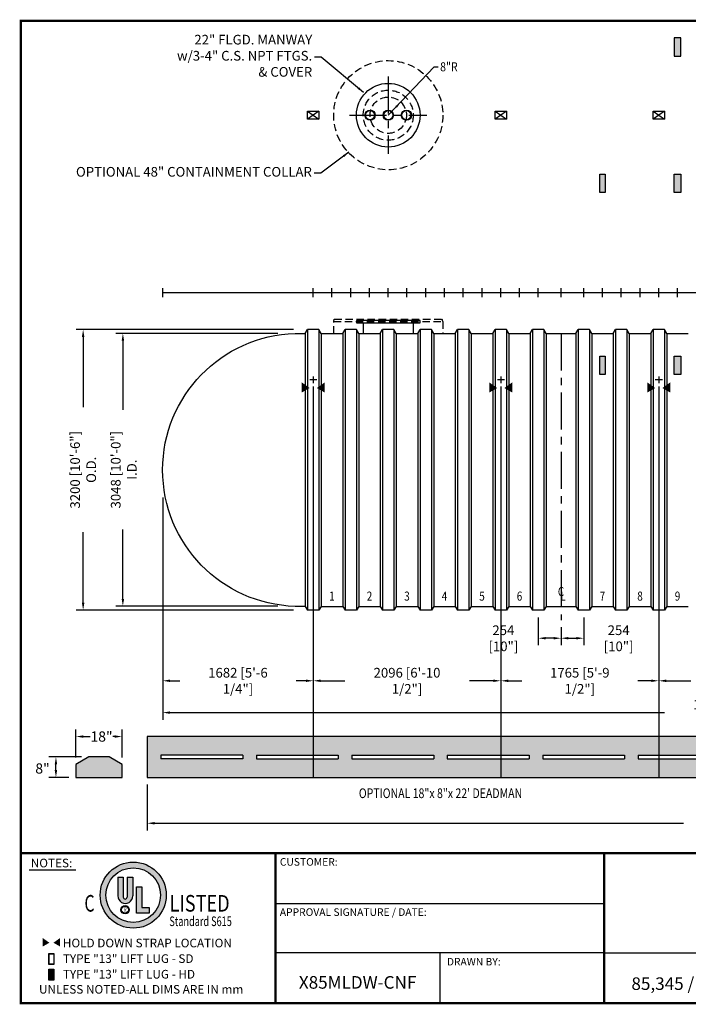
# Model space of a CAD drawing. Extents: x 83 to 675, y 39 to 472.
# Drawn here: x 83 to 377, y 39 to 472 of the extents above; entities that cross this region are included whole.
import ezdxf
from ezdxf.enums import TextEntityAlignment as Align

# ---------------------------------------------------------------- set-up
doc = ezdxf.new("R2010")
doc.units = 0
doc.header["$LTSCALE"] = 13
doc.header["$MEASUREMENT"] = 0
doc.linetypes.add('CENTER', pattern=[2, 1.25, -0.25, 0.25, -0.25])
doc.linetypes.add('HIDDEN', pattern=[0.375, 0.25, -0.125])
doc.layers.get('0').update_dxf_attribs({"linetype": 'CONTINUOUS'})
doc.layers.get('DEFPOINTS').update_dxf_attribs({"linetype": 'CONTINUOUS'})
for name, color, linetype in [('ACCESSORIES', 3, 'CONTINUOUS'), ('BASEDWG', 6, 'CONTINUOUS'), ('BORDER', 2, 'CONTINUOUS'), ('DIM', 2, 'CONTINUOUS'), ('X-DEADMAN', 1, 'CONTINUOUS')]:
    doc.layers.add(name, color=color, linetype=linetype)
doc.styles.add('ROMANS', font='romans', dxfattribs={"width": 0.8})
doc.styles.get("Standard").update_dxf_attribs({"font": 'arial.ttf'})
doc.dimstyles.new('canada', dxfattribs={"dimtxt": 4.25, "dimasz": 3.25, "dimexe": 3.125, "dimexo": 3.125, "dimgap": 2, "dimtad": 0, "dimtih": 1, "dimtoh": 1, "dimdec": 0, "dimlfac": 25.4, "dimzin": 0, "dimdsep": 46, "dimtxsty": 'ROMANS', "dimcen": 0.125, "dimadec": 0, "dimazin": 0, "dimtfac": 1, "dimtdec": 0, "dimtmove": 2, "dimatfit": 3, "dimfxl": 3, "dimtolj": 1, "dimtzin": 0, "dimarcsym": 0})
doc.dimstyles.new('TANK-1', dxfattribs={"dimtxt": 4, "dimasz": 3, "dimexe": 3, "dimexo": 3, "dimgap": 1, "dimtad": 0, "dimtih": 1, "dimtoh": 1, "dimdec": 3, "dimzin": 3, "dimdsep": 46, "dimlunit": 4, "dimtxsty": 'ROMANS', "dimcen": 6, "dimadec": 0, "dimazin": 0, "dimtfac": 1, "dimtdec": 3, "dimtmove": 2, "dimatfit": 3, "dimfxl": 1, "dimfrac": 2, "dimtolj": 1, "dimtzin": 0, "dimarcsym": 0})

# ---------------------------------------------------------------- blocks, each defined once
blk = doc.blocks.new('*D18')
at = {"layer": 'DEFPOINTS', "color": 0, "transparency": 16777216}
for p in [(199.61, 333.67), (128.37, 213.67), (199.61, 213.67)]:
    blk.add_point(p, dxfattribs=at)
at = {"layer": 'DIM', "color": 0, "lineweight": -2, "transparency": 16777216}
for p, q in [((196.48, 333.67), (125.25, 333.67)), ((128.37, 330.42), (128.37, 300.09)), ((128.37, 216.92), (128.37, 247.35)), ((196.48, 213.67), (125.25, 213.67))]:
    blk.add_line(p, q, dxfattribs=at)
at = {"layer": 'DIM', "color": 0, "transparency": 16777216}
for points in [[(127.83, 330.42), (128.92, 330.42), (128.37, 333.67)], [(127.83, 216.92), (128.92, 216.92), (128.37, 213.67)]]:
    blk.add_solid(points, dxfattribs=at)
at = {"layer": 'DIM', "color": 0, "transparency": 16777216, "insert": (128.78, 273.72), "char_height": 4.25, "attachment_point": 5, "rotation": 90, "style": 'ROMANS'}
blk.add_mtext('\\A1;3048 [10\'-0"] I.D.', dxfattribs=at)
blk = doc.blocks.new('*D19')
at = {"layer": 'DEFPOINTS', "color": 0, "transparency": 16777216}
for p in [(110.89, 335.35), (206.61, 335.35), (206.61, 211.98)]:
    blk.add_point(p, dxfattribs=at)
at = {"layer": 'DIM', "color": 0, "lineweight": -2, "transparency": 16777216}
for p, q in [((203.48, 335.35), (107.76, 335.35)), ((110.89, 332.1), (110.89, 301.17)), ((110.89, 215.23), (110.89, 246.17)), ((203.48, 211.98), (107.76, 211.98))]:
    blk.add_line(p, q, dxfattribs=at)
at = {"layer": 'DIM', "color": 0, "transparency": 16777216}
for points in [[(110.35, 332.1), (111.43, 332.1), (110.89, 335.35)], [(110.35, 215.23), (111.43, 215.23), (110.89, 211.98)]]:
    blk.add_solid(points, dxfattribs=at)
at = {"layer": 'DIM', "color": 0, "transparency": 16777216, "insert": (110.89, 273.67), "char_height": 4.25, "attachment_point": 5, "rotation": 90, "style": 'ROMANS'}
blk.add_mtext('\\A1;3200 [10\'-6"] O.D.', dxfattribs=at)
blk = doc.blocks.new('mw22')
for p, q in [((14, -12.25), (-14, -12.25)), ((-14, -12.25), (-14, -13.25)), ((14, -13.25), (14, -12.25)), ((-14, -13.25), (14, -13.25)), ((-11, -13.25), (-11, -18)), ((11, -13.25), (11, -18))]:
    blk.add_line(p, q)
blk.add_circle((0, 78), 14)
at = {"linetype": 'HIDDEN'}
blk.add_circle((0, 78), 11, dxfattribs=at)
at = {"layer": 'ACCESSORIES', "color": 4, "linetype": 'CENTER'}
for p, q in [((0, 95), (0, 61)), ((-17, 78), (17, 78))]:
    blk.add_line(p, q, dxfattribs=at)
blk = doc.blocks.new('*D21')
at = {"layer": 'DEFPOINTS', "color": 0, "transparency": 16777216}
for p in [(107.74, 156.37), (107.74, 144.01), (127.99, 144.01)]:
    blk.add_point(p, dxfattribs=at)
at = {"layer": 'DIM', "color": 0, "lineweight": -2, "transparency": 16777216}
for p, q in [((107.74, 147.14), (107.74, 159.5)), ((110.99, 156.37), (114.05, 156.37)), ((124.74, 156.37), (123.94, 156.37)), ((127.99, 147.14), (127.99, 159.5))]:
    blk.add_line(p, q, dxfattribs=at)
at = {"layer": 'DIM', "color": 0, "transparency": 16777216}
for points in [[(110.99, 156.91), (110.99, 155.83), (107.74, 156.37)], [(124.74, 156.91), (124.74, 155.83), (127.99, 156.37)]]:
    blk.add_solid(points, dxfattribs=at)
at = {"layer": 'DIM', "color": 0, "transparency": 16777216, "insert": (118.99, 156.37), "char_height": 4.5, "attachment_point": 5, "style": 'ROMANS'}
blk.add_mtext('\\A1;18"', dxfattribs=at)
blk = doc.blocks.new('*D22')
at = {"layer": 'DEFPOINTS', "color": 0, "transparency": 16777216}
for p in [(98.93, 147.39), (113.37, 147.39), (107.74, 138.39)]:
    blk.add_point(p, dxfattribs=at)
at = {"layer": 'DIM', "color": 0, "lineweight": -2, "transparency": 16777216}
for p, q in [((110.24, 147.39), (95.8, 147.39)), ((98.93, 141.64), (98.93, 144.14)), ((104.62, 138.39), (95.8, 138.39))]:
    blk.add_line(p, q, dxfattribs=at)
at = {"layer": 'DIM', "color": 0, "transparency": 16777216}
for points in [[(98.38, 144.14), (99.47, 144.14), (98.93, 147.39)], [(98.38, 141.64), (99.47, 141.64), (98.93, 138.39)]]:
    blk.add_solid(points, dxfattribs=at)
at = {"layer": 'DIM', "color": 0, "transparency": 16777216, "insert": (93.03, 142.32), "char_height": 4.5, "attachment_point": 5, "style": 'ROMANS'}
blk.add_mtext('\\A1;8"', dxfattribs=at)
blk = doc.blocks.new('op-48cc')
at = {"layer": 'ACCESSORIES', "linetype": 'HIDDEN'}
for p, q in [((-24, -12.75), (-23.73, -11.75)), ((-24, -12.75), (24, -12.75)), ((-24, -18), (-24, -12.75)), ((-23.73, -11.75), (23.73, -11.75)), ((24, -12.75), (23.73, -11.75)), ((24, -12.75), (24, -18))]:
    blk.add_line(p, q, dxfattribs=at)
blk.add_circle((0, 78), 24, dxfattribs=at)
blk = doc.blocks.new('*D24')
at = {"layer": 'DEFPOINTS', "color": 0, "transparency": 16777216}
for p in [(139.1, 138.37), (655.1, 138.37), (139.1, 118.24)]:
    blk.add_point(p, dxfattribs=at)
at = {"layer": 'DIM', "color": 0, "lineweight": -2, "transparency": 16777216}
for p, q in [((139.1, 135.25), (139.1, 115.12)), ((655.1, 135.25), (655.1, 115.12)), ((142.35, 118.24), (375.02, 118.24)), ((651.85, 118.24), (419.17, 118.24))]:
    blk.add_line(p, q, dxfattribs=at)
at = {"layer": 'DIM', "color": 0, "transparency": 16777216}
for points in [[(142.35, 118.78), (142.35, 117.7), (139.1, 118.24)], [(651.85, 118.78), (651.85, 117.7), (655.1, 118.24)]]:
    blk.add_solid(points, dxfattribs=at)
at = {"layer": 'DIM', "color": 0, "transparency": 16777216, "insert": (397.1, 118.24), "char_height": 4.25, "attachment_point": 5, "style": 'ROMANS'}
blk.add_mtext('\\A1;13106 [43\'-0"]', dxfattribs=at)
blk = doc.blocks.new('m223-8a')
for p, q in [((0, 78), (20.2, 99.28)), ((20.2, 99.28), (22.01, 99.28))]:
    blk.add_line(p, q)
at = {"linetype": 'HIDDEN'}
blk.add_circle((0, 78), 8, dxfattribs=at)
for centre, radius in [((-8, 78), 2.25), ((-8, 78), 2), ((0, 78), 2.25), ((0, 78), 2), ((8, 78), 2.25), ((8, 78), 2)]:
    blk.add_circle(centre, radius)
blk.add_solid([(3.1, 81.95), (3.83, 81.26), (5.51, 83.8)])
at = {"style": 'ROMANS', "width": 0.85}
blk.add_text('8"R', height=4, dxfattribs=at).set_placement((22.83, 99.28), align=Align.MIDDLE_LEFT)
blk = doc.blocks.new('*U40')
at = {"layer": 'ACCESSORIES'}
blk.add_blockref('m223-8a', (0, 0), dxfattribs=at)
blk = doc.blocks.new('X-SWRib')
at = {"layer": 'BASEDWG'}
for p, q in [((-3.5, -17.9375), (-2.5, -16.25)), ((-2.5, -16.25), (-2.5, -139.625)), ((2.5, -16.25), (-2.5, -16.25)), ((2.5, -16.25), (2.5, -139.625)), ((3.5, -17.9375), (2.5, -16.25)), ((-3.5, -17.9375), (-3.5, -137.9375)), ((3.5, -17.9375), (3.5, -137.9375)), ((-3.5, -137.9375), (-2.5, -139.625)), ((3.5, -137.9375), (2.5, -139.625)), ((2.5, -139.625), (-2.5, -139.625))]:
    blk.add_line(p, q, dxfattribs=at)
blk = doc.blocks.new('*D64')
at = {"layer": 'DEFPOINTS', "color": 0, "transparency": 16777216}
for p in [(145.88, 264.6), (648.32, 264.6), (145.88, 166.89)]:
    blk.add_point(p, dxfattribs=at)
at = {"layer": 'DIM', "color": 0, "lineweight": -2, "transparency": 16777216}
for p, q in [((145.88, 261.48), (145.88, 163.77)), ((648.32, 261.48), (648.32, 163.77)), ((149.13, 166.89), (366.68, 166.89)), ((645.07, 166.89), (427.51, 166.89))]:
    blk.add_line(p, q, dxfattribs=at)
at = {"layer": 'DIM', "color": 0, "transparency": 16777216}
for points in [[(149.13, 167.43), (149.13, 166.35), (145.88, 166.89)], [(645.07, 167.43), (645.07, 166.35), (648.32, 166.89)]]:
    blk.add_solid(points, dxfattribs=at)
at = {"layer": 'DIM', "color": 0, "transparency": 16777216, "insert": (397.1, 166.89), "char_height": 4.25, "attachment_point": 5, "style": 'ROMANS'}
blk.add_mtext('\\A1;12762 [41\'-10 1/2"]', dxfattribs=at)
blk = doc.blocks.new('*D65')
at = {"layer": 'DEFPOINTS', "color": 0, "transparency": 16777216}
for p in [(311.11, 211.92), (321.11, 207.6), (311.11, 199.6)]:
    blk.add_point(p, dxfattribs=at)
at = {"layer": 'DIM', "color": 0, "lineweight": -2, "transparency": 16777216}
for p, q in [((311.11, 208.79), (311.11, 196.48)), ((321.11, 204.48), (321.11, 196.48)), ((317.86, 199.6), (314.36, 199.6))]:
    blk.add_line(p, q, dxfattribs=at)
at = {"layer": 'DIM', "color": 0, "transparency": 16777216}
for points in [[(314.36, 200.15), (314.36, 199.06), (311.11, 199.6)], [(317.86, 200.15), (317.86, 199.06), (321.11, 199.6)]]:
    blk.add_solid(points, dxfattribs=at)
at = {"layer": 'DIM', "color": 0, "transparency": 16777216, "insert": (295.75, 199.58), "char_height": 4.25, "attachment_point": 5, "style": 'ROMANS'}
blk.add_mtext('\\A1;254 [10"]', dxfattribs=at)
blk = doc.blocks.new('HD-SA')
at = {"layer": 'ACCESSORIES'}
for p, q in [((2.5, 79.77), (-2.5, 76.23)), ((-2.5, 79.77), (2.5, 76.23)), ((-2.5, 76.23), (-2.5, 79.77)), ((-2.5, 79.77), (2.5, 79.77)), ((2.5, 79.77), (2.5, 76.23)), ((2.5, 76.23), (-2.5, 76.23))]:
    blk.add_line(p, q, dxfattribs=at)
for points in [[(-1.57, -41.97), (-5.07, -43.97), (-1.57, -41.97), (-5.07, -39.47)], [(1.57, -41.97), (5.07, -43.97), (1.57, -41.97), (5.07, -39.47)]]:
    blk.add_solid(points, dxfattribs=at)
at = {"layer": 'DEFPOINTS'}
for p, q in [((-1.51, -38.2), (1.61, -38.2)), ((0.01, -36.85), (0.01, -39.79))]:
    blk.add_line(p, q, dxfattribs=at)
blk = doc.blocks.new('*D67')
at = {"layer": 'DEFPOINTS', "color": 0, "transparency": 16777216}
for p in [(212.12, 313.41), (145.88, 264.6), (212.12, 180.89)]:
    blk.add_point(p, dxfattribs=at)
at = {"layer": 'DIM', "color": 0, "lineweight": -2, "transparency": 16777216}
for p, q in [((212.12, 310.28), (212.12, 177.77)), ((145.88, 261.48), (145.88, 177.77)), ((149.13, 180.89), (153.44, 180.89)), ((208.87, 180.89), (204.55, 180.89))]:
    blk.add_line(p, q, dxfattribs=at)
at = {"layer": 'DIM', "color": 0, "transparency": 16777216}
for points in [[(149.13, 181.43), (149.13, 180.35), (145.88, 180.89)], [(208.87, 181.43), (208.87, 180.35), (212.12, 180.89)]]:
    blk.add_solid(points, dxfattribs=at)
at = {"layer": 'DIM', "color": 0, "transparency": 16777216, "insert": (179, 180.89), "char_height": 4.25, "attachment_point": 5, "style": 'ROMANS'}
blk.add_mtext('\\A1;1682 [5\'-6 1/4"]', dxfattribs=at)
blk = doc.blocks.new('*D68')
at = {"layer": 'DEFPOINTS', "color": 0, "transparency": 16777216}
for p in [(212.12, 313.41), (294.62, 313.41), (294.62, 180.89)]:
    blk.add_point(p, dxfattribs=at)
at = {"layer": 'DIM', "color": 0, "lineweight": -2, "transparency": 16777216}
for p, q in [((212.12, 310.28), (212.12, 177.77)), ((294.62, 310.28), (294.62, 177.77)), ((215.37, 180.89), (225.95, 180.89)), ((291.37, 180.89), (280.78, 180.89))]:
    blk.add_line(p, q, dxfattribs=at)
at = {"layer": 'DIM', "color": 0, "transparency": 16777216}
for points in [[(215.37, 181.43), (215.37, 180.35), (212.12, 180.89)], [(291.37, 181.43), (291.37, 180.35), (294.62, 180.89)]]:
    blk.add_solid(points, dxfattribs=at)
at = {"layer": 'DIM', "color": 0, "transparency": 16777216, "insert": (253.37, 180.89), "char_height": 4.25, "attachment_point": 5, "style": 'ROMANS'}
blk.add_mtext('\\A1;2096 [6\'-10 1/2"]', dxfattribs=at)
blk = doc.blocks.new('*D69')
at = {"layer": 'DEFPOINTS', "color": 0, "transparency": 16777216}
for p in [(294.62, 313.41), (364.12, 313.41), (364.12, 180.89)]:
    blk.add_point(p, dxfattribs=at)
at = {"layer": 'DIM', "color": 0, "lineweight": -2, "transparency": 16777216}
for p, q in [((294.62, 310.28), (294.62, 177.77)), ((364.12, 310.28), (364.12, 177.77)), ((297.87, 180.89), (303.81, 180.89)), ((360.87, 180.89), (354.92, 180.89))]:
    blk.add_line(p, q, dxfattribs=at)
at = {"layer": 'DIM', "color": 0, "transparency": 16777216}
for points in [[(297.87, 181.43), (297.87, 180.35), (294.62, 180.89)], [(360.87, 181.43), (360.87, 180.35), (364.12, 180.89)]]:
    blk.add_solid(points, dxfattribs=at)
at = {"layer": 'DIM', "color": 0, "transparency": 16777216, "insert": (329.37, 180.89), "char_height": 4.25, "attachment_point": 5, "style": 'ROMANS'}
blk.add_mtext('\\A1;1765 [5\'-9 1/2"]', dxfattribs=at)
blk = doc.blocks.new('*D70')
at = {"layer": 'DEFPOINTS', "color": 0, "transparency": 16777216}
for p in [(364.12, 313.41), (430.12, 313.41), (430.12, 180.89)]:
    blk.add_point(p, dxfattribs=at)
at = {"layer": 'DIM', "color": 0, "lineweight": -2, "transparency": 16777216}
for p, q in [((364.12, 310.28), (364.12, 177.77)), ((430.12, 310.28), (430.12, 177.77)), ((367.37, 180.89), (378.28, 180.89)), ((426.87, 180.89), (415.95, 180.89))]:
    blk.add_line(p, q, dxfattribs=at)
at = {"layer": 'DIM', "color": 0, "transparency": 16777216}
for points in [[(367.37, 181.43), (367.37, 180.35), (364.12, 180.89)], [(426.87, 181.43), (426.87, 180.35), (430.12, 180.89)]]:
    blk.add_solid(points, dxfattribs=at)
at = {"layer": 'DIM', "color": 0, "transparency": 16777216, "insert": (397.12, 180.89), "char_height": 4.25, "attachment_point": 5, "style": 'ROMANS'}
blk.add_mtext('\\A1;1676 [5\'-6"]', dxfattribs=at)
blk = doc.blocks.new('X-22')
at = {"layer": 'X-DEADMAN'}
for p, q in [((129, 0), (-129, 0)), ((-129, 0), (-129, -18)), ((129, -18), (129, 0)), ((-87, -8.25), (-123, -8.25)), ((-123, -8.25), (-123, -9.75)), ((-87, -8.25), (-87, -9.75)), ((-81, -8.25), (-45, -8.25)), ((-81, -8.25), (-81, -9.75)), ((-45, -8.25), (-45, -9.75)), ((-39, -8.25), (-3, -8.25)), ((-39, -8.25), (-39, -9.75)), ((-3, -8.25), (-3, -9.75)), ((3, -8.25), (39, -8.25)), ((3, -8.25), (3, -9.75)), ((39, -8.25), (39, -9.75)), ((45, -8.25), (81, -8.25)), ((45, -8.25), (45, -9.75)), ((81, -8.25), (81, -9.75)), ((87, -8.25), (123, -8.25)), ((87, -8.25), (87, -9.75)), ((123, -8.25), (123, -9.75)), ((-87, -9.75), (-123, -9.75)), ((-81, -9.75), (-45, -9.75)), ((-39, -9.75), (-3, -9.75)), ((3, -9.75), (39, -9.75)), ((45, -9.75), (81, -9.75)), ((87, -9.75), (123, -9.75)), ((-129, -18), (129, -18))]:
    blk.add_line(p, q, dxfattribs=at)
blk = doc.blocks.new('*D74')
at = {"layer": 'DEFPOINTS', "color": 0, "transparency": 16777216}
for p in [(331.11, 211.92), (321.11, 207.6), (331.11, 199.6)]:
    blk.add_point(p, dxfattribs=at)
at = {"layer": 'DIM', "color": 0, "lineweight": -2, "transparency": 16777216}
for p, q in [((331.11, 208.79), (331.11, 196.48)), ((321.11, 204.48), (321.11, 196.48)), ((324.36, 199.6), (327.86, 199.6))]:
    blk.add_line(p, q, dxfattribs=at)
at = {"layer": 'DIM', "color": 0, "transparency": 16777216}
for points in [[(324.36, 200.15), (324.36, 199.06), (321.11, 199.6)], [(327.86, 200.15), (327.86, 199.06), (331.11, 199.6)]]:
    blk.add_solid(points, dxfattribs=at)
at = {"layer": 'DIM', "color": 0, "transparency": 16777216, "insert": (346.46, 199.58), "char_height": 4.25, "attachment_point": 5, "style": 'ROMANS'}
blk.add_mtext('\\A1;254 [10"]', dxfattribs=at)
blk = doc.blocks.new('13sm-hd')
at = {"layer": 'ACCESSORIES'}
h = blk.add_hatch(color=256, dxfattribs=at)
h.paths.add_polyline_path([(1.125, 52), (0, 52), (0, 44), (1.125, 44)])
h.paths.add_polyline_path([(0, 52), (-1.125, 52), (-1.125, 44), (0, 44)])
h = blk.add_hatch(color=256, dxfattribs=at)
h.paths.add_polyline_path([(1.125, -28), (0, -28), (0, -36), (1.125, -36)])
h.paths.add_polyline_path([(0, -28), (-1.125, -28), (-1.125, -36), (0, -36)])
for points in [[(-1.125, 52), (1.125, 52), (1.125, 44), (-1.125, 44)], [(-1.125, -28), (1.125, -28), (1.125, -36), (-1.125, -36)]]:
    blk.add_lwpolyline(points, close=True, dxfattribs=at)
blk = doc.blocks.new('13sm-hd2')
at = {"layer": 'ACCESSORIES'}
for points in [[(1.5, 112), (-1.5, 112), (-1.5, 104), (1.5, 104)], [(1.5, 52), (-1.5, 52), (-1.5, 44), (1.5, 44)], [(1.5, -28), (-1.5, -28), (-1.5, -36), (1.5, -36)]]:
    blk.add_hatch(color=256, dxfattribs=at).paths.add_polyline_path(points)
for points in [[(-1.5, 104), (1.5, 104), (1.5, 112), (-1.5, 112)], [(-1.5, 52), (1.5, 52), (1.5, 44), (-1.5, 44)], [(-1.5, -28), (1.5, -28), (1.5, -36), (-1.5, -36)]]:
    blk.add_lwpolyline(points, close=True, dxfattribs=at)
blk = doc.blocks.new('CUL Logo')
at = {"layer": 'BORDER'}
h = blk.add_hatch(color=256, dxfattribs=at)
h.paths.add_polyline_path([(-60.32, -16.04, 1), (-34.46, -16.04, 1)])
h.paths.add_polyline_path([(-36.72, -16.04, -1), (-58.06, -16.04, -1)], flags=16)
h.paths.add_polyline_path([(-51.27, -9.07), (-51.27, -16.87, 1), (-49.8, -16.87), (-49.8, -9.07), (-47.58, -9.07), (-47.58, -16.36, -1.005232), (-53.4, -16.36), (-53.4, -9.07)], flags=0)
h.paths.add_polyline_path([(-46.16, -12.84), (-43.98, -12.84), (-43.98, -20.88), (-41.17, -20.88), (-41.17, -23.04), (-46.16, -23.04)], flags=0)
h.paths.add_polyline_path([(-48.92, -21.75, -1), (-52.26, -21.75, -1)], flags=0)
h.paths.add_polyline_path([(-49.2, -21.75, -1), (-51.98, -21.75, -1)], flags=0)
h.paths.add_polyline_path([(-51.66, -20.21), (-49.47, -20.21), (-49.47, -23.16), (-51.66, -23.16)], flags=8)
for p, q in [((-53.4, -9.07), (-51.27, -9.07)), ((-53.4, -9.07), (-53.4, -16.36)), ((-51.27, -9.07), (-51.27, -16.87)), ((-49.8, -9.07), (-47.58, -9.07)), ((-49.8, -9.07), (-49.8, -16.87)), ((-47.58, -9.07), (-47.58, -16.36)), ((-46.16, -12.84), (-43.98, -12.84)), ((-46.16, -23.04), (-46.16, -12.84)), ((-43.98, -12.84), (-43.98, -20.88)), ((-41.17, -23.04), (-46.16, -23.04)), ((-43.98, -20.88), (-41.17, -20.88)), ((-41.17, -20.88), (-41.17, -23.04))]:
    blk.add_line(p, q, dxfattribs=at)
for centre, radius in [((-47.39, -16.04), 12.93), ((-47.39, -16.04), 10.67), ((-50.59, -21.75), 1.67), ((-50.59, -21.75), 1.39)]:
    blk.add_circle(centre, radius, dxfattribs=at)
for centre, radius, start, end in [((-50.49, -16.38), 2.91, 179.701, 0.299), ((-50.54, -16.87), 0.736, 180, 0)]:
    blk.add_arc(centre, radius, start, end, dxfattribs=at)
at = {"layer": 'BORDER', "attachment_point": 1}
for s, insert, char_height, width in [('{\\fArial|b1|i0|c0|p34;\\W0.7;C}', (-66.47, -16), 6.5, 5.5944), ('{\\fArial|b1|i0|c0|p34;\\W0.8;LISTED}', (-33.15, -16), 6.5, 24.1875), ('{\\W0.7;R}', (-51.06, -20.86), 1.75, 14.6347), ('{\\fArial|b1|i0|c0|p34;\\W0.7;Standard S615}', (-33.25, -24.4), 3.75, 26.8726)]:
    blk.add_mtext(s, dxfattribs=dict(at, insert=insert, char_height=char_height, width=width))

msp = doc.modelspace()

# ---------------------------------------------------------------- hatches: boundary and pattern name
at = {"layer": 'ACCESSORIES'}
h = msp.add_hatch(color=254, dxfattribs=at)
h.paths.add_polyline_path([(212.115, 146.622), (187.098, 146.622), (187.098, 148.122), (212.115, 148.122), (212.115, 156.372), (139.098, 156.372), (139.098, 138.372), (212.115, 138.372)])
h.paths.add_polyline_path([(145.098, 146.622), (145.098, 148.122), (181.098, 148.122), (181.098, 146.622)], flags=16)
h.paths.add_polyline_path([(294.615, 146.622), (271.098, 146.622), (271.098, 148.122), (294.615, 148.122), (294.615, 156.372), (212.115, 156.372), (212.115, 148.122), (223.098, 148.122), (223.098, 146.622), (212.115, 146.622), (212.115, 138.372), (294.615, 138.372)])
h.paths.add_polyline_path([(229.098, 146.622), (229.098, 148.122), (265.098, 148.122), (265.098, 146.622)], flags=16)
h.paths.add_polyline_path([(364.115, 146.622), (355.098, 146.622), (355.098, 148.122), (364.115, 148.122), (364.115, 156.372), (294.615, 156.372), (294.615, 148.122), (307.098, 148.122), (307.098, 146.622), (294.615, 146.622), (294.615, 138.372), (364.115, 138.372)])
h.paths.add_polyline_path([(313.098, 146.622), (313.098, 148.122), (349.098, 148.122), (349.098, 146.622)], flags=16)
h.paths.add_polyline_path([(397.098, 156.372), (364.115, 156.372), (364.115, 148.122), (391.098, 148.122), (391.098, 146.622), (364.115, 146.622), (364.115, 138.372), (397.098, 138.372)])
h.paths.add_polyline_path([(430.115, 146.622), (403.098, 146.622), (403.098, 148.122), (430.115, 148.122), (430.115, 156.372), (397.098, 156.372), (397.098, 138.372), (430.115, 138.372)])
h.paths.add_polyline_path([(499.597, 146.622), (487.098, 146.622), (487.098, 148.122), (499.597, 148.122), (499.597, 156.372), (430.115, 156.372), (430.115, 148.122), (439.098, 148.122), (439.098, 146.622), (430.115, 146.622), (430.115, 138.372), (499.597, 138.372)])
h.paths.add_polyline_path([(445.098, 146.622), (445.098, 148.122), (481.098, 148.122), (481.098, 146.622)], flags=16)
h.paths.add_polyline_path([(582.097, 146.622), (571.098, 146.622), (571.098, 148.122), (582.097, 148.122), (582.097, 156.372), (499.597, 156.372), (499.597, 148.122), (523.098, 148.122), (523.098, 146.622), (499.597, 146.622), (499.597, 138.372), (582.097, 138.372)])
h.paths.add_polyline_path([(529.098, 146.622), (529.098, 148.122), (565.098, 148.122), (565.098, 146.622)], flags=16)
h.paths.add_polyline_path([(655.098, 156.372), (582.097, 156.372), (582.097, 148.122), (607.098, 148.122), (607.098, 146.622), (582.097, 146.622), (582.097, 138.372), (655.098, 138.372)])
h.paths.add_polyline_path([(613.098, 146.622), (613.098, 148.122), (649.098, 148.122), (649.098, 146.622)], flags=16)
at = {"layer": 'BORDER'}
msp.add_hatch(color=256, dxfattribs=at).paths.add_polyline_path([(98.057, 54.042), (95.809, 54.042), (95.809, 49.3), (98.057, 49.3)])
at = {"layer": 'X-DEADMAN'}
msp.add_hatch(color=254, dxfattribs=at).paths.add_polyline_path([(127.994, 144.012), (122.369, 147.387), (113.369, 147.387), (107.744, 144.012), (107.744, 138.387), (127.994, 138.387)])

# ---------------------------------------------------------------- linework, layer by layer
at = {"layer": 'BASEDWG'}
for p, q in [((215.607, 333.603), (225.107, 333.603)), ((232.107, 333.603), (241.607, 333.603)), ((248.607, 333.603), (258.107, 333.603)), ((265.107, 333.603), (274.607, 333.603)), ((281.607, 333.603), (291.107, 333.603)), ((298.107, 333.603), (307.607, 333.603)), ((314.607, 333.603), (327.607, 333.603)), ((334.607, 333.603), (344.107, 333.603)), ((351.107, 333.603), (360.607, 333.603)), ((367.607, 333.603), (377.107, 333.603)), ((215.607, 213.603), (225.107, 213.603)), ((232.107, 213.603), (241.607, 213.603)), ((248.607, 213.603), (258.107, 213.603)), ((265.107, 213.603), (274.607, 213.603)), ((281.607, 213.603), (291.107, 213.603)), ((298.107, 213.603), (307.607, 213.603)), ((314.607, 213.603), (327.607, 213.603)), ((334.607, 213.603), (344.107, 213.603)), ((351.107, 213.603), (360.607, 213.603)), ((367.607, 213.603), (377.107, 213.603))]:
    msp.add_line(p, q, dxfattribs=at)
at = {"layer": 'BASEDWG', "color": 5, "linetype": 'CENTER'}
msp.add_line((321.107, 333.603), (321.107, 207.603), dxfattribs=at)
at = {"layer": 'BASEDWG'}
msp.add_lwpolyline([(208.607, 213.603), (204.091, 213.603, -0.9702331), (204.091, 333.603), (208.607, 333.603)], format="xyb", dxfattribs=at)
at = {"layer": 'BORDER'}
for p, q in [((87.103, 97.819), (107.728, 97.819)), ((195.471, 83), (340.117, 83)), ((340.117, 61.188), (195.471, 61.188)), ((340.117, 61.188), (550.863, 61.188))]:
    msp.add_line(p, q, dxfattribs=at)
at = {"layer": 'BORDER', "const_width": 0.969}
msp.add_lwpolyline([(674.975, 39.11), (83.466, 39.11), (83.466, 471.111), (674.975, 471.111)], close=True, dxfattribs=at)
for points in [[(674.975, 105.078), (83.849, 105.078)], [(195.471, 39.11), (195.471, 105.078)], [(340.117, 105.078), (340.117, 39.11)]]:
    msp.add_lwpolyline(points, dxfattribs=at)
at = {"layer": 'BORDER'}
for points in [[(95.809, 60.934), (98.057, 60.934), (98.057, 56.123), (95.809, 56.123)], [(95.903, 60.84), (97.964, 60.84), (97.964, 56.217), (95.903, 56.217)], [(95.809, 54.042), (98.057, 54.042), (98.057, 49.3), (95.809, 49.3)]]:
    msp.add_lwpolyline(points, close=True, dxfattribs=at)
for points in [[(96.034, 65.699), (93.084, 64.013), (96.034, 65.699), (93.084, 67.807)], [(97.832, 65.699), (100.783, 64.013), (97.832, 65.699), (100.783, 67.807)]]:
    msp.add_solid(points, dxfattribs=at)
at = {"layer": 'DEFPOINTS'}
for p, q in [((145.918, 349.541), (145.918, 353.541)), ((145.918, 351.603), (648.278, 351.603)), ((212.107, 349.541), (212.107, 353.541)), ((220.357, 349.541), (220.357, 353.541)), ((228.607, 349.541), (228.607, 353.541)), ((236.857, 349.541), (236.857, 353.541)), ((245.107, 349.541), (245.107, 353.541)), ((253.357, 349.541), (253.357, 353.541)), ((261.607, 349.541), (261.607, 353.541)), ((269.857, 349.541), (269.857, 353.541)), ((278.107, 349.541), (278.107, 353.541)), ((286.357, 349.541), (286.357, 353.541)), ((294.607, 349.541), (294.607, 353.541)), ((302.857, 349.541), (302.857, 353.541)), ((311.107, 349.541), (311.107, 353.541)), ((321.107, 349.541), (321.107, 353.541)), ((331.107, 349.541), (331.107, 353.541)), ((339.357, 349.541), (339.357, 353.541)), ((347.607, 349.541), (347.607, 353.541)), ((355.857, 349.541), (355.857, 353.541)), ((364.107, 349.541), (364.107, 353.541)), ((372.357, 349.541), (372.357, 353.541))]:
    msp.add_line(p, q, dxfattribs=at)
at = {"layer": 'DIM'}
msp.add_line((267.794, 61.188), (267.794, 39.11), dxfattribs=at)
at = {"layer": 'X-DEADMAN'}
for p, q in [((212.115, 180.89), (212.115, 138.372)), ((294.615, 180.89), (294.615, 138.372)), ((364.115, 180.89), (364.115, 138.372)), ((113.369, 147.387), (107.744, 144.012)), ((122.369, 147.387), (113.369, 147.387)), ((127.994, 144.012), (122.369, 147.387)), ((107.744, 144.012), (107.744, 138.387)), ((127.994, 138.387), (127.994, 144.012)), ((107.744, 138.387), (127.994, 138.387))]:
    msp.add_line(p, q, dxfattribs=at)

# ---------------------------------------------------------------- block references
at = {"layer": 'ACCESSORIES'}
for name, p in [('13sm-hd2', (372.357, 351.603)), ('op-48cc', (245.107, 351.603)), ('*U40', (245.107, 351.603)), ('mw22', (245.107, 351.603)), ('HD-SA', (212.107, 351.603)), ('HD-SA', (294.607, 351.603)), ('HD-SA', (364.107, 351.603)), ('13sm-hd', (339.357, 351.603)), ('X-SWRib', (212.107, 351.541)), ('X-SWRib', (228.607, 351.541)), ('X-SWRib', (245.107, 351.541)), ('X-SWRib', (261.607, 351.541)), ('X-SWRib', (278.107, 351.541)), ('X-SWRib', (294.607, 351.541)), ('X-SWRib', (311.107, 351.541)), ('X-SWRib', (331.107, 351.541)), ('X-SWRib', (347.607, 351.541)), ('X-SWRib', (364.107, 351.541))]:
    msp.add_blockref(name, p, dxfattribs=at)
at = {"layer": 'ACCESSORIES', "xscale": 1.124729296875032, "yscale": 1.124729296875032, "zscale": 1.124729296875032}
msp.add_blockref('CUL Logo', (186.227, 104.69), dxfattribs=at)
at = {"layer": 'X-DEADMAN'}
msp.add_blockref('X-22', (268.098, 156.372), dxfattribs=at)

# ---------------------------------------------------------------- texts
at = {"layer": 'BASEDWG', "style": 'ROMANS', "width": 0.8}
for s, p in [('C', (321.107, 219.603)), ('1', (220.357, 217.603)), ('2', (236.857, 217.603)), ('3', (253.357, 217.603)), ('4', (269.857, 217.603)), ('5', (286.357, 217.603)), ('6', (302.857, 217.603)), ('L', (321.984, 217.603)), ('7', (339.357, 217.603)), ('8', (355.857, 217.603)), ('9', (372.357, 217.603))]:
    msp.add_text(s, height=4, dxfattribs=at).set_placement(p, align=Align.MIDDLE)
at = {"layer": 'BORDER'}
for s, height, p in [('NOTES:', 3.794, (87.854, 98.847)), ('    HOLD DOWN STRAP LOCATION', 3.79401, (97.335, 63.681)), ('    TYPE "13" LIFT LUG - SD', 3.79401, (97.335, 56.82)), ('    TYPE "13" LIFT LUG - HD', 3.79401, (97.335, 49.959)), ('UNLESS NOTED-ALL DIMS ARE IN mm', 3.79401, (91.483, 43.317))]:
    msp.add_text(s, height=height, dxfattribs=at).set_placement(p)
for s, height, p in [('CUSTOMER:', 3.3209, (197.423, 102.905)), ('APPROVAL SIGNATURE / DATE:', 3.32094, (197.423, 80.827)), ('DRAWN BY:', 3.3209, (270.9, 59.015))]:
    msp.add_text(s, height=height, dxfattribs=at).set_placement(p, align=Align.TOP_LEFT)
for s, p in [('X85MLDW-CNF', (231.628, 47.545)), ('85,345 / 22,546', (378.235, 46.992))]:
    msp.add_text(s, height=5.51956, dxfattribs=at).set_placement(p, align=Align.MIDDLE)
at = {"layer": 'DIM', "char_height": 4.25, "attachment_point": 6, "style": 'ROMANS'}
for s, insert in [('22" FLGD. MANWAY\\Pw/3-4" C.S. NPT FTGS.\\P& COVER', (211.663, 455.186)), ('OPTIONAL 48" CONTAINMENT COLLAR', (211.512, 404.151))]:
    msp.add_mtext(s, dxfattribs=dict(at, insert=insert))
at = {"layer": 'X-DEADMAN', "style": 'ROMANS', "width": 0.8}
msp.add_text('OPTIONAL 18"x 8"x 22\' DEADMAN', height=4.25, dxfattribs=at).set_placement((268.098, 130.892), align=Align.MIDDLE)

# ---------------------------------------------------------------- dimensions: what is measured, and where the dimension line sits
at = {"layer": 'DIM'}
dim = msp.add_linear_dim(base=(110.887, 335.353), p1=(206.607, 211.978), p2=(206.607, 335.353), angle=90, text='3200 [10\'-6"] O.D.', dimstyle='canada', dxfattribs=at)
dim.commit()
dim.dimension.update_dxf_attribs({"geometry": '*D19', "text_midpoint": (110.887, 273.666), "text_rotation": 90})
dim = msp.add_linear_dim(base=(128.374, 213.666), p1=(199.607, 333.666), p2=(199.607, 213.666), angle=90, text='<> I.D.', dimstyle='canada', dxfattribs=at)
dim.commit()
dim.dimension.update_dxf_attribs({"geometry": '*D18', "text_midpoint": (128.783, 273.72), "dimtype": 160, "text_rotation": 90})
for base, p1, p2, picture, middle in [((212.115, 180.89), (145.877, 264.603), (212.115, 313.408), '*D67', (178.996, 180.89)), ((294.615038263, 180.890478158), (212.115038263, 313.408275065), (294.615038263, 313.408275065), '*D68', (253.365038263, 180.890478158)), ((364.115, 180.89), (294.615, 313.408), (364.115, 313.408), '*D69', (329.365, 180.89)), ((430.115, 180.89), (364.115, 313.408), (430.115, 313.408), '*D70', (397.115, 180.89)), ((145.877, 166.89), (648.32, 264.603), (145.877, 264.603), '*D64', (397.098, 166.89)), ((139.098, 118.242), (655.098, 138.372), (139.098, 138.372), '*D24', (397.098, 118.242))]:
    dim = msp.add_linear_dim(base=base, p1=p1, p2=p2, dimstyle='canada', dxfattribs=at)
    dim.commit()
    dim.dimension.update_dxf_attribs({"geometry": picture, "text_midpoint": middle})
dim = msp.add_linear_dim(base=(311.107, 199.603), p1=(321.107, 207.603), p2=(311.107, 211.916), dimstyle='canada', override={"dimgap": 1}, dxfattribs=at)
dim.commit()
dim.dimension.update_dxf_attribs({"geometry": '*D65', "text_midpoint": (295.753, 199.576), "dimtype": 160})
dim = msp.add_linear_dim(base=(331.107, 199.603), p1=(321.107, 207.603), p2=(331.107, 211.916), angle=180, dimstyle='canada', override={"dimgap": 1}, dxfattribs=at)
dim.commit()
dim.dimension.update_dxf_attribs({"geometry": '*D74', "text_midpoint": (346.462, 199.576), "dimtype": 160})
dim = msp.add_linear_dim(base=(107.744, 156.37), p1=(127.994, 144.012), p2=(107.744, 144.012), text='18"', dimstyle='canada', override={"dimgap": 1, "dimpost": ''}, dxfattribs=at)
dim.commit()
dim.dimension.update_dxf_attribs({"geometry": '*D21', "text_midpoint": (118.994, 156.37), "dimtype": 160})
dim = msp.add_linear_dim(base=(98.925, 147.387), p1=(107.744, 138.387), p2=(113.369, 147.387), angle=90, text='8"', dimstyle='canada', override={"dimgap": 1, "dimpost": ''}, dxfattribs=at)
dim.commit()
dim.dimension.update_dxf_attribs({"geometry": '*D22', "text_midpoint": (93.031, 142.323), "dimtype": 160})

# ---------------------------------------------------------------- leaders
at = {"layer": 'DIM', "annotation_type": 0, "has_hookline": 1, "hookline_direction": 1}
for points, text_width in [([(234.288, 439.582), (215.663, 455.186), (212.663, 455.186)], 62.333), ([(227.818, 413.35), (215.512, 404.151), (212.512, 404.151)], 94.39)]:
    msp.add_leader(points, dimstyle='TANK-1', override={"dimzin": 3, "dimtdec": 4}, dxfattribs=dict(at, text_width=text_width))

doc.saveas('drawing.dxf')
